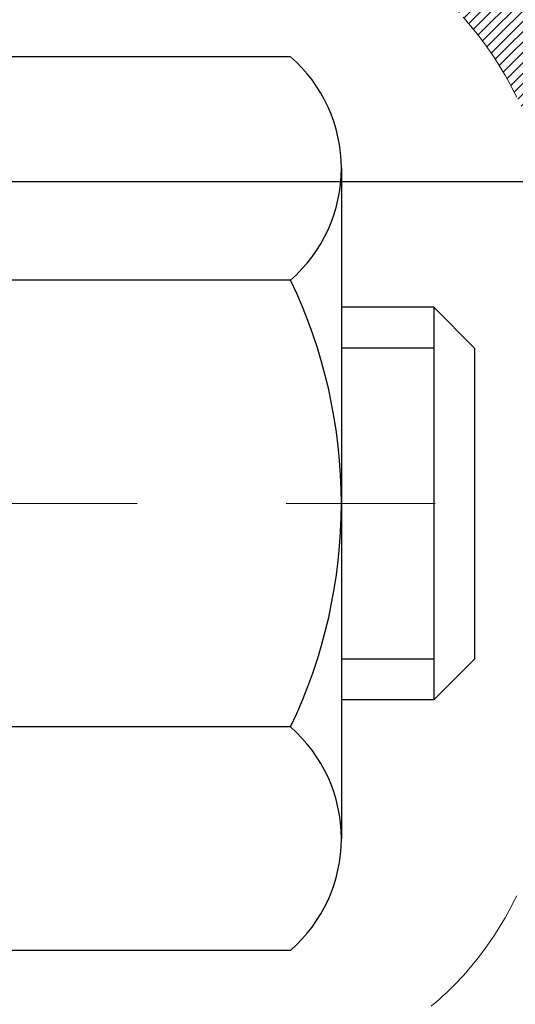
# Model space of a CAD drawing. Extents: x -7 to 3254, y -7 to 1977.
# Drawn here: x 21 to 21, y 16 to 17 of the extents above; entities that cross this region are included whole.
import ezdxf

# ---------------------------------------------------------------- set-up
doc = ezdxf.new("R2010")
doc.units = 0
doc.header["$LTSCALE"] = 5
doc.header["$MEASUREMENT"] = 0
doc.linetypes.add('CENTERX2', pattern=[4, 2.5, -0.5, 0.5, -0.5])
doc.layers.get('DEFPOINTS').update_dxf_attribs({"linetype": 'CONTINUOUS'})
for name, color, linetype, lineweight in [('CENTERLINE - L', 1, 'CENTERX2', 18), ('CONCRETE - H', 130, 'CONTINUOUS', 9), ('DECK COAT - H', 20, 'CONTINUOUS', 20), ('DECK COAT - L', 22, 'CONTINUOUS', 18), ('DIMS', 50, 'CONTINUOUS', 25), ('MIG FOOT - H', 251, 'CONTINUOUS', 20), ('MIG RETAINER - H', 251, 'CONTINUOUS', 20), ('PVC SIDESHEET - H', 170, 'CONTINUOUS', 20), ('SCREW - L', 1, 'CONTINUOUS', 25)]:
    doc.layers.add(name, color=color, linetype=linetype, lineweight=lineweight)
doc.dimstyles.get("Standard").update_dxf_attribs({"dimtxt": 0.18, "dimasz": 0.18, "dimexe": 0.18, "dimexo": 0.0625, "dimgap": 0.09, "dimtad": 0, "dimtih": 1, "dimtoh": 1, "dimdec": 4, "dimzin": 0, "dimdsep": 46, "dimtxsty": 'Standard', "dimcen": 0.09, "dimadec": 0, "dimazin": 0, "dimtfac": 1, "dimtdec": 4, "dimtofl": 0, "dimtmove": 0, "dimatfit": 3, "dimfxl": 1, "dimtolj": 1, "dimtzin": 0, "dimarcsym": 0})

# ---------------------------------------------------------------- blocks, each defined once
blk = doc.blocks.new('*D25')
at = {"layer": 'DEFPOINTS', "color": 0, "transparency": 16777216}
for p in [(36.07852855047287, 18.0058643030826), (20.57852855047264, 17.28047060229915), (36.07852855047287, 16.72983656282975)]:
    blk.add_point(p, dxfattribs=at)
at = {"layer": 'DIMS', "color": 0, "lineweight": -2, "transparency": 16777216}
for p, q in [((36.07852855047287, 17.7058643030826), (36.07852855047287, 16.42983656282975)), ((20.57852855047264, 16.98047060229915), (20.57852855047264, 16.42983656282975)), ((20.87852855047264, 16.72983656282975), (32.38762984350775, 16.72983656282975)), ((35.77852855047287, 16.72983656282975), (35.48762984350775, 16.72983656282975))]:
    blk.add_line(p, q, dxfattribs=at)
at = {"layer": 'DIMS', "color": 0, "transparency": 16777216}
for points in [[(20.87852855047264, 16.77983656282975), (20.87852855047264, 16.67983656282975), (20.57852855047264, 16.72983656282975)], [(35.77852855047287, 16.77983656282975), (35.77852855047287, 16.67983656282975), (36.07852855047287, 16.72983656282975)]]:
    blk.add_solid(points, dxfattribs=at)
at = {"layer": 'DIMS', "color": 0, "transparency": 16777216, "insert": (33.93762984350775, 16.72983656282975), "char_height": 0.3, "attachment_point": 5}
blk.add_mtext('\\A1;15 1/2 IN\\P [393.7mm]', dxfattribs=at)

msp = doc.modelspace()

# ---------------------------------------------------------------- hatches: boundary and pattern name
at = {"layer": 'CONCRETE - H'}
h = msp.add_hatch(dxfattribs=at)
h.set_pattern_fill('AR-CONC', color=256, scale=0.21)
h.set_pattern_definition([(49.99999999999999, (-448.5355829750782, 302.5033415212508), (1.506246383461582, -0.1317794834634497), [0.1575, -1.7325]), (355, (-448.5355829750782, 302.5033415212508), (-0.2913778005873, 1.579603480770025), [0.126, -1.386]), (100.45144446, (-448.4100624449782, 302.4923598988509), (1.214868578126935, 1.447823981034122), [0.1338544031999999, -1.472398435199999]), (46.18420000000002, (-448.5355829750782, 302.9233415212508), (2.241206794410302, -0.3475904896654607), [0.2362499999999999, -2.598749999999999]), (96.63563549, (-448.3488158105782, 302.8943755765508), (1.96279008591588, 2.045649061626556), [0.2007817182, -2.208598895999999]), (351.1841639899999, (-448.5355829750782, 302.9233415212508), (1.962790084615023, 2.045649060566979), [0.189, -2.0790000021]), (21, (-448.3255829750782, 302.8183415212508), (1.25350480944877, -0.8454996703972115), [0.1575, -1.7325]), (326.0000000000001, (-448.3255829750782, 302.8183415212508), (0.5109621970353216, 1.522815094598391), [0.126, -1.386]), (71.45144474, (-448.2211242416782, 302.7478832158508), (1.764466991132939, 0.677315420893343), [0.133854399, -1.4723984352]), (37.50000000000001, (-448.5355829750782, 302.5033415212508), (0.0255356961663104, 0.6990770930457542), [0, -1.3692, 0, -1.407, 0, -1.39125]), (7.499999999999999, (-448.5355829750782, 302.5033415212508), (0.552446028628512, 0.8282645949529565), [0, -0.8021999999999999, 0, -1.3377, 0, -0.53025]), (327.5, (-449.0038829750782, 302.5033415212508), (1.121027115962059, -0.04736523064219748), [0, -0.525, 0, -1.638, 0, -2.1735]), (317.5, (-449.2138829750781, 302.5033415212508), (1.224690955619011, 0.2102204628978672), [0, -0.6825, 0, -1.0878, 0, -1.5435])])
edge = h.paths.add_edge_path()
edge.add_spline(control_points=[(38.20244940002402, 18.50586430308272), (38.87090467313124, 13.09798770211557), (25.39551989491468, 20.72214532375381), (22.54225277479338, 14.49954046983964), (24.47424644769063, 12.58590886744992), (27.49761840148125, 13.18750044804847), (27.39167563215562, 11.46770067126818), (27.68974380037588, 11.07269740141192)], knot_values=[0, 0, 0, 0, 15.09521810827872, 16.24809888056174, 18.63791187959781, 21.49660696699267, 22.85479699967392, 22.85479699967392, 22.85479699967392, 22.85479699967392], degree=3, periodic=0)
edge.add_line((27.68974380037628, 11.07269740141163), (27.19674214835322, 11.07269740141032))
edge.add_line((27.19674214835322, 11.07269740141032), (27.19674366433208, 11.26954740992335))
edge.add_line((27.19674366433208, 11.26954740992335), (26.5270584483543, 11.26954740992335))
edge.add_arc((26.5270525974521, 11.30887296790979), 0.03932555842169645, 239.97500733533928, 270.0085245325686, ccw=False)
edge.add_line((26.50737496433237, 11.274824615527), (26.37161254073641, 11.35320358633498))
edge.add_arc((26.31649454073676, 11.25773640992384), 0.1102359999994508, 60.00000000004402, 90.00000000008862)
edge.add_line((26.31649454073658, 11.36797240992331), (25.4085365997077, 11.36797240992331))
edge.add_arc((25.40853659970782, 11.40734240992384), 0.03937000000053104, 239.9999999999782, 269.9999999998346, ccw=False)
edge.add_line((25.38885159970755, 11.37324698977642), (24.70876592952663, 11.76589411734494))
edge.add_arc((24.64876447279664, 11.66197190973185), 0.1200000001870852, 59.99919691098694, 89.99999998824806)
edge.add_line((24.64876447282126, 11.78197190991892), (24.43732460623954, 11.78197190991898))
edge.add_arc((24.43732309037034, 11.8213419100818), 0.03937000019200187, 225.0000000556877, 270.00220606825246, ccw=False)
edge.add_line((24.40948429628634, 11.79350311594368), (24.2930177721525, 11.90996964007746))
edge.add_arc((24.04331579784701, 11.66026766576999), 0.3531319186155557, 45.00000000022825, 76.09799910914948)
edge.add_arc((23.75403120476363, 10.49149789232951), 1.557170273114092, 76.09799910898204, 103.9020008910697)
edge.add_arc((23.46474661168003, 11.66026766576931), 0.3531319186161588, 103.9020008910163, 132.1169401458838)
edge.add_line((23.22792011597937, 11.92221300907528), (23.09857811324042, 11.79350311594368))
edge.add_arc((23.07073931926533, 11.82134190991866), 0.03936999999960628, 269.9999999998346, 315.000000000117, ccw=False)
edge.add_line((23.07073931926521, 11.78197190991904), (21.35983421678111, 11.78197190991898))
edge.add_arc((21.35983421678111, 11.82134190991894), 0.0393699999999626, 179.9999999999173, 270, ccw=False)
edge.add_line((21.32046421678115, 11.821341909919), (21.32046573275341, 15.85957403556472))
edge.add_arc((21.35983573275325, 15.85957403556489), 0.03936999999984891, 107.30237723725571, 180.0000000002482, ccw=False)
edge.add_arc((21.22052369198497, 16.30678814940109), 0.4290404058594615, 287.3023772372032, 306.9749010397035)
edge.add_arc((21.14403735217627, 16.36889624154065), 0.5251995961844776, 309.5666441756461, 345.6920565175267)
edge.add_arc((20.07408716577783, 16.65575126835722), 1.632909065608688, 345.2170686115429, 355.1808035833614)
edge.add_arc((20.34325363795421, 16.42182334391902), 1.361411651893984, 4.074979495400866, 18.33505396014834)
edge.add_arc((21.20878301568683, 16.71437824868917), 0.4478254090913258, 17.64025593849644, 71.87109708273857)
edge.add_arc((21.37886078425043, 17.1915618129355), 0.06004988997900847, 193.4822306559153, 239.2153921070955, ccw=False)
edge.add_line((21.32046573275335, 17.17756155411149), (21.32046573275335, 17.36679660297017))
edge.add_line((21.32046573275335, 17.36679660297017), (21.22204073275373, 17.36679660297017))
edge.add_line((21.22204073275373, 17.36679660297017), (21.22204073275373, 17.37134915909024))
edge.add_arc((21.26141073275375, 17.3713491590903), 0.03937000000001944, 122.9031521394432, 180.0000000000827, ccw=False)
edge.add_line((21.24002413611782, 17.40440381661892), (21.55524207657362, 17.608352048092))
edge.add_arc((21.37426998964673, 17.8095020423317), 0.2705775608384839, 311.9773110941118, 358.5307111491725)
edge.add_line((21.64475858796379, 17.80256413127961), (21.93267126817574, 17.80256413127955))
edge.add_arc((21.93387510971917, 17.88010044721648), 0.07754566089429066, 269.1104878121406, 360.8895121878601)
edge.add_line((22.01141142565604, 17.88130428875991), (22.01141142565604, 18.0058643030826))
edge.add_line((22.01141142565604, 18.0058643030826), (36.07852855047287, 18.0058643030826))
edge.add_line((36.07852855047287, 18.0058643030826), (36.07852855047287, 18.5058643030826))
edge.add_line((36.07852855047287, 18.5058643030826), (38.20244940002402, 18.50586430308249))
h.paths.add_polyline_path([(22.33727553757376, 12.61215466429587), (24.18727553757373, 12.61215466429587), (24.18727553757373, 13.56215466429586), (22.33727553757376, 13.56215466429586)], flags=16)
h.paths.add_polyline_path([(32.71262984350778, 16.25483656282972), (35.26262984350774, 16.25483656282972), (35.26262984350774, 17.20483656282971), (32.71262984350778, 17.20483656282971)], flags=25)
at = {"layer": 'DECK COAT - H'}
h = msp.add_hatch(dxfattribs=at)
h.set_pattern_fill('ANSI31', color=256, scale=0.03937, style=0)
h.set_pattern_definition([(45, (-163.2076492302197, -80.68818095566326), (-0.003479849246914297, 0.003479849246914297), [])])
h.paths.add_polyline_path([(21.31142014018104, 16.86320556875035), (21.30958956099943, 16.86454663951156), (21.30776148024341, 16.86584248551696), (21.30593724112788, 16.86709264018918), (21.30411818686804, 16.86829663695107), (21.30230594705728, 16.86945386206844), (21.30050495517861, 16.87056237521051), (21.2978256324248, 16.87214976746714), (21.29428716548881, 16.87408343492984), (21.2907451104814, 16.8758606760864), (21.28806437388386, 16.87708454772775), (21.28621366781425, 16.87788900228259), (21.28428810599775, 16.87868655296836), (21.28227409203095, 16.87948186898967), (21.28017123350691, 16.88027449211819), (21.27798018229743, 16.88106372307243), (21.27570159027431, 16.88184886257091), (21.27333610930947, 16.88262921133219), (21.27088476705779, 16.88340395145747), (21.26835061734306, 16.8841720709612), (21.2657345764074, 16.88493395613659), (21.26303710076814, 16.88569019417253), (21.26025864694287, 16.88644137225793), (21.2573996714487, 16.88718807758153), (21.25446063080318, 16.8879308973323), (21.25144198152356, 16.88867041869901), (21.24834418012728, 16.88940722887048), (21.2451671562448, 16.89014234509756), (21.2419106726889, 16.89087810325555), (21.23857659039885, 16.89161631536126), (21.2351668712659, 16.89235874281377), (21.23168347718109, 16.8931071470123), (21.22812837003556, 16.89386328935592), (21.22450351172046, 16.89462893124369), (21.22288316472105, 16.894993445794, -0.01216223081922373), (21.21295656066007, 16.89710946904546), (21.23327384260375, 16.96517494331977, 0.00498223423146265), (21.23596748428241, 16.96464106267797), (21.24084938887739, 16.96360684883115), (21.24626632553992, 16.96245786065947), (21.25163456927618, 16.96130197201535), (21.25695063925838, 16.96013158803271), (21.26221105465874, 16.95893911384542), (21.26741190150159, 16.95771675564242), (21.27254892571335, 16.95645715829704), (21.27761937864767, 16.95515425377187), (21.28262058760544, 16.95380202465583), (21.28754987988776, 16.95239445353764), (21.29240458279531, 16.95092552300628), (21.29718202362932, 16.94938921565051), (21.30187952969044, 16.94777951405916), (21.30649442827979, 16.94609040082111), (21.31102404669826, 16.94431585852521), (21.31546600853557, 16.94244969274996), (21.31983435394744, 16.94047806011037), (21.32414281535802, 16.93839363009511), (21.32839812291849, 16.93619438520204), (21.33260700678005, 16.93387830792886), (21.33677619709391, 16.9314433807732), (21.34091233525959, 16.92888763522092), (21.34501142923233, 16.92621504950301), (21.34906683161813, 16.9234313180034), (21.35307673759775, 16.92053951220839), (21.35703934235204, 16.917542703604), (21.36095284106199, 16.91444396367649), (21.36481542845519, 16.91124636324446), (21.36862515094282, 16.90795286283299), (21.37238010917469, 16.90456688981328), (21.37607853394076, 16.90109214947881), (21.37971865603089, 16.89753234712305), (21.38329870623483, 16.89389118803922), (21.38681691534242, 16.89017237752097), (21.39027151414376, 16.88637962086159), (21.39366073342859, 16.88251662335449), (21.39698280398665, 16.87858709029308), (21.40023595660801, 16.87459472697088), (21.40341842208244, 16.87054323868119), (21.40652843119977, 16.86643633071753), (21.40956390828688, 16.86227790782607), (21.41252464784253, 16.85807018205605), (21.41541191626101, 16.85381413537255), (21.41822698178925, 16.84951074826097), (21.42097111267464, 16.84516100120663), (21.42364557716388, 16.84076587469519), (21.42625164350426, 16.83632634921184), (21.4287905799427, 16.83184340524224), (21.43126365472637, 16.82731802327163), (21.43367213610219, 16.82275118378556), (21.43601729231733, 16.81814386726944), (21.43830039161884, 16.81349705420877), (21.44052270225365, 16.8088117250889), (21.44268549246902, 16.80408886039527), (21.44320166092217, 16.80292154372216), (21.37848248689153, 16.77405947221234), (21.37759239598, 16.7760434187698), (21.37638599271253, 16.77866893509213), (21.37516196238181, 16.78126972209134), (21.37392010625575, 16.78384567097885), (21.37266040229707, 16.78639645796858), (21.37138302700026, 16.78892159055181), (21.37008778831881, 16.79142108736607), (21.36877448151432, 16.79389498350594), (21.36744290184873, 16.79634331406578), (21.36609284458387, 16.79876611414016), (21.36472410498146, 16.80116341882353), (21.36333647830332, 16.80353526321039), (21.36192975981129, 16.80588168239524), (21.36050374476719, 16.80820271147252), (21.35905822843273, 16.81049838553673), (21.35759300606986, 16.81276873968238), (21.3561078729403, 16.81501380900397), (21.35460262430576, 16.81723362859594), (21.35307660938628, 16.81942873757947), (21.35152691901902, 16.82160226446274), (21.34995383253596, 16.82375379714665), (21.34835828191302, 16.82588219107635), (21.34674119912603, 16.82798630169702), (21.34510351615103, 16.830064984454), (21.34344616496384, 16.83211709479235), (21.3417700775405, 16.83414148815734), (21.34007618585673, 16.83613701999423), (21.33836542188845, 16.83810254574814), (21.33663871761183, 16.84003692086446), (21.33489700500257, 16.84193900078822), (21.33314121603661, 16.84380764096466), (21.33137228268976, 16.84564169683904), (21.32959115594286, 16.84744000588813), (21.32780001077634, 16.84920037482175), (21.32600054443657, 16.85092144913659), (21.32419371410964, 16.85260264666135), (21.32238047698132, 16.85424338522512), (21.32056179023738, 16.85584308265652), (21.31873861106402, 16.85740115678465), (21.31691189664701, 16.85891702543825), (21.31508260417223, 16.86039010644623), (21.31325169082555, 16.86181981763741)])
h.paths.add_polyline_path([(21.05274821676261, 17.36679920139204), (21.12361421676263, 17.36679920139215), (21.12361421676263, 17.19646939981521), (21.05274821676261, 17.19646939981527)])
h.paths.add_polyline_path([(21.5087561823488, 16.94026127153722), (21.497309222144, 16.95552440667916), (21.48513697725588, 16.97027660325875), (21.47223051173074, 16.98437697851), (21.45858102541951, 16.99768370047445), (21.44417971817296, 17.01005493719344), (21.42901848171749, 17.02135059867101), (21.41313600852408, 17.03154842698154), (21.39548873770053, 17.04146780917188), (21.43274958123953, 17.10346821093117), (21.44840172980452, 17.09426248448085), (21.46374225911444, 17.08407520440113), (21.47857501328036, 17.07311001744097), (21.49289061070164, 17.06146075275592), (21.50667966629641, 17.04922118827494), (21.51993094547998, 17.03645788667768), (21.5326283270328, 17.02316550379203), (21.54475845462633, 17.00933742770803), (21.556321245216, 16.99500605852302), (21.5673197062975, 16.98021287985773), (21.57775684536699, 16.96499937533292), (21.58763566991996, 16.94940702856951), (21.59695918745268, 16.93347732318813), (21.60573046909411, 16.91725170093423), (21.60707202473321, 16.91456386367099), (21.54269440115746, 16.88484326130788), (21.53894653511639, 16.89203381712207), (21.52954828205105, 16.90849809534552), (21.51949380256764, 16.92457909360201)])
h.paths.add_polyline_path([(21.24959821676231, 17.36679920139204), (21.32046421676245, 17.36679920139204), (21.32046421676245, 17.29145359027348), (21.24959821676231, 17.29145359027348)])
h = msp.add_hatch(dxfattribs=at)
h.set_pattern_fill('ANSI31', color=256, scale=0.03937, style=0)
h.set_pattern_definition([(45, (-163.2076492302225, -36.34910442453099), (-0.003479849246914297, 0.003479849246914297), [])])
h.paths.add_polyline_path([(21.2495982167805, 14.07070806571176), (21.32046421678041, 14.07070806571176), (21.32046421678041, 13.83448806571175), (21.24959821678038, 13.83448806571175)])
h.paths.add_polyline_path([(21.24959821678073, 14.54314806571176), (21.32046421678075, 14.54314806571176), (21.32046421678064, 14.30692806571176), (21.24959821678061, 14.30692806571176)])
h.paths.add_polyline_path([(21.24959821678095, 15.01558806571177), (21.32046421678098, 15.01558806571177), (21.32046421678086, 14.77936806571176), (21.24959821678084, 14.77936806571176)])
h.paths.add_polyline_path([(21.24959821678118, 15.48802806571177), (21.3204642167812, 15.48802806571177), (21.32046421678109, 15.25180806571177), (21.24959821678107, 15.25180806571177)])
h.paths.add_polyline_path([(21.24959821676242, 15.85957829008731, -0.2338025474487274), (21.29293772412808, 15.94719583952372), (21.33594341105101, 15.89086922580111, 0.2338092780812925), (21.32046421676233, 15.85957663398671), (21.3204642167629, 15.72424806571178), (21.24959821678129, 15.72424806571178)])
h.paths.add_polyline_path([(21.5087561823488, 16.09687951498285), (21.51949380256764, 16.11256169291812), (21.52954828205105, 16.12864269117449), (21.53894653511639, 16.14510696939806), (21.5477144860634, 16.16192892620455), (21.55587749170371, 16.17907719311921), (21.56346090213145, 16.19652033339986), (21.57049006744063, 16.21422691030421), (21.57285518680777, 16.22075385049595), (21.63848208698249, 16.19515182099377), (21.63554925696354, 16.18705113945674), (21.62884899274258, 16.16998454026429), (21.62165792935815, 16.15308160848298), (21.61395771364965, 16.1363725573454), (21.60573046909411, 16.11988908558584), (21.59695918745268, 16.10366346333194), (21.58763566992008, 16.08773375795062), (21.57775684536699, 16.07214141118715), (21.56731970629761, 16.05692790666239), (21.556321245216, 16.04213472799711), (21.54475845462633, 16.02780335881209), (21.5326283270328, 16.0139752827281), (21.51993094547998, 16.00068289984233), (21.50667966629652, 15.98791959824513), (21.50120631791486, 15.98306129594999), (21.45436257523619, 16.03583328683681), (21.45858102541951, 16.03945708604562), (21.47223051173074, 16.05276380801001), (21.48513697725588, 16.06686418326126), (21.497309222144, 16.08161637984091)])
h.paths.add_polyline_path([(21.05274821678421, 13.91999419433114), (21.1236142167806, 13.91999419433108), (21.12361421678048, 13.68377419433108), (21.05274821678375, 13.68377419433114)])
h.paths.add_polyline_path([(21.05274821678523, 14.39243419433114), (21.12361421678082, 14.39243419433109), (21.12361421678071, 14.15621419433108), (21.05274821678466, 14.15621419433114)])
h.paths.add_polyline_path([(21.05274821678614, 14.86487419433115), (21.12361421678116, 14.86487419433109), (21.12361421678105, 14.62865419433109), (21.05274821678569, 14.62865419433115)])
h.paths.add_polyline_path([(21.05274821678717, 15.33731419433116), (21.12361421678139, 15.3373141943311), (21.12361421678128, 15.1010941943311), (21.05274821678671, 15.10109419433115)])
h.paths.add_polyline_path([(21.05274821678807, 15.80975419433116), (21.12361421678173, 15.80975419433111), (21.1236142167815, 15.5735341943311), (21.05274821678762, 15.57353419433116)])
h.paths.add_polyline_path([(21.22288316472105, 16.14214734072613), (21.22450351172046, 16.14251185527638), (21.23024153163482, 16.14372383875752), (21.23707580918193, 16.14519217736222), (21.24369016719862, 16.14665668805355), (21.24996945983986, 16.14810962328033), (21.25599176512429, 16.14958499289833), (21.26316554154545, 16.15145863506677), (21.27098435348336, 16.1537357542141), (21.27804778516912, 16.15606591042672), (21.28434457532097, 16.15843933757492), (21.28972955454066, 16.16078005019926), (21.31809724083695, 16.09587868838514), (21.31546600853557, 16.09469109377011), (21.31102404669826, 16.09282492799491), (21.30649442827979, 16.09105038569896), (21.30187952969044, 16.08936127246091), (21.29718202362932, 16.08775157086961), (21.29240458279531, 16.08621526351379), (21.28754987988776, 16.08474633298243), (21.28262058760544, 16.0833387618643), (21.27761937864756, 16.0819865327482), (21.27254892571335, 16.08068362822303), (21.26741190150159, 16.07942403087759), (21.26221105465874, 16.07820167267471), (21.25695063925838, 16.07700919848736), (21.25163456927618, 16.07583881450472), (21.24626632553992, 16.07468292586066), (21.24084938887739, 16.07353393768892), (21.23596748428241, 16.07249972384216, 0.2400102199965719), (21.1369083724291, 15.99612464280506), (21.07287936677182, 16.02649364658424, -0.2400102199965893)])
at = {"layer": 'MIG FOOT - H'}
h = msp.add_hatch(dxfattribs=at)
h.set_pattern_fill('ANSI31', color=256, scale=1.9685, style=0)
h.set_pattern_definition([(45, (-929.907137740598, -449.0568024224131), (-0.1739924623457148, 0.1739924623457148), [])])
h.paths.add_polyline_path([(20.98052970476061, 17.2638494998231), (20.81652970476063, 17.26384949982321), (20.81652970476142, 16.70134949982321), (20.98052970476118, 16.70134949982321)])
edge = h.paths.add_edge_path()
edge.add_line((20.98052970476118, 16.32634949982321), (20.81652970476142, 16.32634949982321))
edge.add_line((20.81652970476142, 16.32634949982321), (20.81652970476131, 11.67702949982322))
edge.add_arc((21.17085970476143, 11.67702949982328), 0.3543300000001182, 180.0000000000092, 269.9999999999816)
edge.add_line((21.17085970476131, 11.32269949982322), (23.53527967376118, 11.32269949982322))
edge.add_line((23.53527967376118, 11.32269949982322), (23.53527967376118, 11.48669949982326))
edge.add_line((23.53527967376118, 11.48669949982326), (21.17085970476131, 11.4866994998232))
edge.add_arc((21.1708597047612, 11.67702949982316), 0.1903299999999604, 179.9999999999829, 270.0000000000342, ccw=False)
edge.add_line((20.9805297047613, 11.67702949982322), (20.98052970476118, 16.32634949982321))
h.paths.add_polyline_path([(24.50402970476097, 11.4866994998232), (23.9727827357612, 11.48669949982309), (23.97278273576109, 11.32269949982322), (24.50402970476097, 11.32269949982316)])
at = {"layer": 'MIG RETAINER - H'}
h = msp.add_hatch(dxfattribs=at)
h.set_pattern_fill('ANSI31', color=256, scale=0.47, style=0)
h.set_pattern_definition([(45, (-929.907137740598, -419.755658728857), (-0.04154252339470966, 0.04154252339470967), [])])
h.paths.add_polyline_path([(20.57852970476262, 15.59669949982316), (20.57852970476125, 16.29296640695753), (20.6528260390433, 16.35755122501774), (20.81652970476119, 16.35755122501774), (20.81652970476165, 15.59669949982322)])
edge = h.paths.add_edge_path()
edge.add_arc((21.35852970475952, 18.04569949982545), 0.07800000000003138, 270.000000000501, 360.0000000000418)
edge.add_line((21.43652970475961, 18.0456994998255), (21.43652970475927, 18.30869949982258))
edge.add_arc((21.45652970475948, 18.30869949982281), 0.02000000000020918, 90.00000000195422, 180.0000000006514, ccw=False)
edge.add_line((21.45652970475879, 18.32869949982296), (21.54352970475867, 18.32869949982484))
edge.add_arc((21.54352970475935, 18.29869949982481), 0.03000000000002956, 2.1719870346714742e-10, 90.0000000013028, ccw=False)
edge.add_line((21.57352970475932, 18.29869949982492), (21.57352970476001, 17.76369949981785))
edge.add_arc((21.41652970476008, 17.76369949981768), 0.1569999999999254, -90.00000000033191, 6.230038707144558e-11, ccw=False)
edge.add_line((21.41652970475917, 17.60669949981769), (21.25026938980187, 17.60669949981855))
edge.add_arc((21.25026938981256, 17.52795981478704), 0.07873968503150763, 90.00000000777618, 177.4144840053407)
edge.add_arc((21.05672693074615, 17.5366994998227), 0.1149999999996634, 275.2124696742857, 357.41448399777784, ccw=False)
edge.add_arc((21.06535761607159, 17.4420923580692), 0.02000000000000517, 160.3257550186187, 275.2124696744299, ccw=False)
edge.add_arc((20.93531064964026, 17.48858997225744), 0.1181095275611714, 340.3257550185371, 642.6342225154141)
edge.add_arc((20.9655188098007, 17.35382458848648), 0.02000000000015042, -10.621520468789072, 102.63422251443592, ccw=False)
edge.add_arc((20.90752970476052, 17.36469949982421), 0.07899999999997757, 270.0000000008245, 349.3784795304081, ccw=False)
edge.add_line((20.90752970476166, 17.2856994998242), (20.83352970476045, 17.28569949982307))
edge.add_arc((20.83352970476068, 17.26869949982307), 0.01699999999999591, 90.00000000076633, 180)
edge.add_line((20.81652970476063, 17.26869949982307), (20.81652970476119, 16.6701477746285))
edge.add_line((20.81652970476119, 16.6701477746285), (20.6528260390433, 16.6701477746285))
edge.add_line((20.6528260390433, 16.6701477746285), (20.57852970476125, 16.73473259268877))
edge.add_line((20.57852970476125, 16.73473259268877), (20.57852970475932, 18.29869949982213))
edge.add_arc((20.60852970475918, 18.29869949982225), 0.02999999999985903, 90.00000000043423, 180.0000000002171, ccw=False)
edge.add_line((20.60852970475895, 18.32869949982216), (20.67352970475912, 18.32869949982279))
edge.add_arc((20.67352970475935, 18.30869949982281), 0.01999999999998181, 0, 90.00000000065143, ccw=False)
edge.add_line((20.69352970475933, 18.30869949982281), (20.69352970475967, 18.04569949982135))
edge.add_arc((20.77152970475964, 18.04569949982147), 0.07799999999997453, 180.0000000000835, 270.0000000004176)
edge.add_line((20.77152970476021, 17.96769949982149), (20.77552970476023, 17.96769949982149))
edge.add_arc((20.77552970475978, 18.04569949982135), 0.07799999999986085, 270.000000000334, 360.0000000001671)
edge.add_line((20.85352970475964, 18.04569949982158), (20.8535297047593, 18.30869949982224))
edge.add_arc((20.87352970475928, 18.30869949982224), 0.01999999999998181, 90.00000000032571, 180, ccw=False)
edge.add_line((20.87352970475916, 18.32869949982222), (21.01497635281549, 18.32869949982319))
edge.add_line((21.01497635281549, 18.32869949982319), (21.01497635281549, 17.99780429360595))
edge.add_line((21.01497635281549, 17.99780429360595), (21.03426191521322, 17.97847368670409))
edge.add_line((21.03426191521322, 17.97847368670409), (21.03426191521322, 17.90133143711881))
edge.add_line((21.03426191521322, 17.90133143711881), (21.09211860240185, 17.86276031232586))
edge.add_line((21.09211860240185, 17.86276031232586), (21.14997528959049, 17.90133143711881))
edge.add_line((21.14997528959049, 17.90133143711881), (21.14997528959049, 17.97847368670409))
edge.add_line((21.14997528959049, 17.97847368670409), (21.1692608519873, 17.99775924910011))
edge.add_line((21.1692608519873, 17.99775924910011), (21.1692608519873, 18.32869949982319))
edge.add_line((21.1692608519873, 18.32869949982319), (21.25652970475932, 18.32869949982336))
edge.add_arc((21.25652970475932, 18.30869949982338), 0.01999999999998181, 0, 90, ccw=False)
edge.add_line((21.2765297047593, 18.30869949982338), (21.27652970475964, 18.04569949982528))
edge.add_arc((21.35452970475973, 18.0456994998255), 0.07800000000008822, 180.000000000167, 270.000000000334)
edge.add_line((21.35452970476018, 17.96769949982541), (21.3585297047602, 17.96769949982541))
at = {"layer": 'PVC SIDESHEET - H'}
h = msp.add_hatch(dxfattribs=at)
h.set_pattern_fill('ANSI37', color=256, scale=0.59055, style=0)
h.set_pattern_definition([(45, (-163.2076492302225, -36.34910442453099), (-0.05219773870371446, 0.05219773870371446), []), (135, (-163.2076492302225, -36.34910442453099), (-0.05219773870371446, -0.05219773870371446), [])])
h.paths.add_polyline_path([(21.15117321676286, 17.29747996119499), (21.15117321676274, 17.37135175751217, -0.2544175294253038), (21.20152674618231, 17.46390479859258), (21.42239660843808, 17.60680915780387, 0.4033078353723514), (21.57352970475239, 17.76369949989407), (21.57352970475239, 17.7885494658891, 0.02353096692885778), (21.57440071676143, 17.80704699994243), (21.57440071675984, 18.30507749994217, 0.4142135623729873), (21.55077871675979, 18.3286994999421), (21.17085821699624, 18.32869949994102), (21.17085821699601, 18.38775461548721), (21.19546432255373, 18.40743949993328), (21.53387114963624, 18.40743949993418, -0.4142135623730915), (21.64410714963657, 18.29720349993454), (21.64410714963793, 17.80704699994249, -0.213440768600962), (21.5552405605826, 17.60835464651393), (21.24002262012681, 17.40440641504085, 0.2544175294251872), (21.22203921676265, 17.37135175751212), (21.22203921676288, 17.29747996119499), (21.22203921676277, 17.1150218602366, 0.3306422189433676), (21.26400991938925, 17.05849204678981), (21.28777019128796, 17.05142043514877), (21.31082779125956, 17.04416027080117), (21.3335035714486, 17.03634046104321), (21.35564123911405, 17.02773192262885), (21.37708450151473, 17.01810557231192), (21.39767706590959, 17.00723232684658), (21.41726263955758, 16.99488310298665), (21.43568496111544, 16.98082890544441), (21.45283004291542, 16.96495916525873), (21.46870970232834, 16.94751574623842), (21.48335905370328, 16.92880577681558), (21.49681321138877, 16.90913638542213), (21.50910760895027, 16.88881262523807), (21.52029328939074, 16.86803807127859), (21.53044364686951, 16.84687099195543), (21.53963310572323, 16.82535646013412), (21.54793101344552, 16.80352488574397), (21.55540445692935, 16.78140014964686), (21.56212051271865, 16.7590061028157), (21.56814625735745, 16.73636659622332), (21.57354876738981, 16.7135054808424), (21.57839511935975, 16.69044660764592), (21.58275238981145, 16.66721382760664), (21.5866876552887, 16.64383099169731), (21.59026799233555, 16.62032195089091), (21.59356047749628, 16.59671055616002), (21.5966321873147, 16.57302065847767), (21.59955019833507, 16.54927610881657), (21.60238158710121, 16.52550075814952, -0.05933499155532457), (21.60236893939151, 16.51153382475195), (21.59955019833507, 16.48786467770344), (21.59663218731481, 16.46412012804234), (21.59356047749628, 16.44043023035999), (21.59026799233555, 16.4168188356291), (21.5866876552887, 16.3933097948227), (21.58275238981145, 16.36992695891337), (21.57839511935975, 16.34669417887409), (21.57354876738981, 16.32363530567761), (21.56814625735745, 16.30077419029669), (21.56212051271865, 16.27813468370431), (21.55540445692935, 16.25574063687316), (21.54793101344552, 16.23361590077604), (21.53963310572323, 16.2117843263859), (21.53044364686951, 16.19026979456453), (21.52029328939074, 16.16910271524142), (21.50910760895027, 16.14832816128194), (21.49681321138877, 16.12800440109794), (21.48335905370328, 16.10833500970455), (21.46870970232834, 16.08962504028159), (21.45283004291531, 16.07218162126134), (21.43568496111533, 16.05631188107566), (21.41726263955758, 16.04225768353342), (21.39767706590959, 16.02990845967349), (21.37708450151462, 16.01903521420809), (21.35564123911405, 16.00940886389122), (21.3335035714486, 16.00080032547686), (21.31082779125956, 15.99298051571884), (21.28777019128796, 15.98572035137124), (21.26448706427476, 15.97879074918791, 0.3329817396557117), (21.22203921676243, 15.9221189262841), (21.15117321677252, 15.92211892628416), (21.15117321676274, 15.93707380212322, -0.3608117966093517), (21.24105583077875, 16.04541453949838), (21.26137364746006, 16.04976053256041), (21.28151703005432, 16.05452299538206), (21.30131154447434, 16.06011839772287), (21.32058275663286, 16.06696320934236), (21.33915772872245, 16.07546613609361), (21.35691402697029, 16.08577382815508), (21.37379070575463, 16.09771388557306), (21.3897305392606, 16.1110946070346), (21.40467630167308, 16.12572429122702), (21.41857076717741, 16.1414112368372), (21.43135670995861, 16.15796374255245), (21.44298804095257, 16.17520057831223), (21.45350398255511, 16.19302072756273), (21.46298320192085, 16.21136026140971), (21.4715045796666, 16.23015545166595), (21.47914699640984, 16.24934257014399), (21.48598933276747, 16.26885788865644), (21.49211046935665, 16.28863767901601), (21.49758928679449, 16.30861821303529), (21.50250466569815, 16.328735762527), (21.50693489087161, 16.34892783064163), (21.51094455412709, 16.3691602191679), (21.51458456023232, 16.38942701624092), (21.51790521933168, 16.40972353887554), (21.52095684156933, 16.43004510408662), (21.52378973708966, 16.45038702888894), (21.52645421603683, 16.47074463029742), (21.52900058855511, 16.49111322532679), (21.53146721563093, 16.51138990405013, 0.06060086340155051), (21.53147916478878, 16.52565265552818), (21.52900058855511, 16.54602756119323), (21.52645421603683, 16.56639615622265), (21.52378973708966, 16.58675375763107), (21.52095684156933, 16.60709568243345), (21.51790521933168, 16.62741724764453), (21.51458456023232, 16.64771377027915), (21.51094455412709, 16.66798056735217), (21.50693489087161, 16.68821295587838), (21.50250466569815, 16.70840502399307), (21.49758928679449, 16.72852257348472), (21.49211046935665, 16.74850310750406), (21.48598933276747, 16.76828289786363), (21.47914699640984, 16.78779821637613), (21.4715045796666, 16.80698533485412), (21.46298320192085, 16.8257805251103), (21.45350398255511, 16.84412005895734), (21.44298804095257, 16.86194020820784), (21.43135670995861, 16.87917704396762), (21.41857076717741, 16.89572954968287), (21.40467630167308, 16.91141649529311), (21.3897305392606, 16.92604617948541), (21.37379070575463, 16.93942690094701), (21.35691402697029, 16.95136695836499), (21.33915772872245, 16.96167465042652), (21.32058275663286, 16.97017757717765), (21.30131154447434, 16.9770223887972), (21.28151703005432, 16.98261779113795), (21.26137364746006, 16.9873802539596), (21.24105583077875, 16.99172624702169, -0.3608117966100778), (21.15117321676274, 17.1000669843969)])

# ---------------------------------------------------------------- linework, layer by layer
at = {"layer": 'CENTERLINE - L', "ltscale": 0.03}
msp.add_line((21.79282370194977, 16.51384949982321), (20.52952623023526, 16.51384949982321), dxfattribs=at)
at = {"layer": 'DECK COAT - L'}
for points in [[(21.37266040229707, 16.78639645796858), (21.37138302700026, 16.78892159055181), (21.37008778831881, 16.79142108736607), (21.36877448151432, 16.79389498350594), (21.36744290184873, 16.79634331406578), (21.36609284458387, 16.79876611414016), (21.36472410498146, 16.80116341882353), (21.36333647830332, 16.80353526321039), (21.36192975981129, 16.80588168239524), (21.36050374476719, 16.80820271147252), (21.35905822843273, 16.81049838553673), (21.35759300606986, 16.81276873968238), (21.3561078729403, 16.81501380900397), (21.35460262430576, 16.81723362859594), (21.35307660938628, 16.81942873757947), (21.35152691901902, 16.82160226446274), (21.34995383253596, 16.82375379714665), (21.34835828191302, 16.82588219107635), (21.34674119912603, 16.82798630169702), (21.34510351615103, 16.830064984454), (21.34344616496384, 16.83211709479235), (21.3417700775405, 16.83414148815734), (21.34007618585673, 16.83613701999423), (21.33836542188845, 16.83810254574814), (21.33663871761183, 16.84003692086446)], [(21.31508260417223, 16.17675068007384), (21.31691189664701, 16.17822376108188), (21.31873861106402, 16.17973962973542), (21.32056179023738, 16.18129770386355), (21.32238047698132, 16.18289740129501), (21.32419371410964, 16.18453813985872), (21.32600054443657, 16.18621933738353), (21.32780001077634, 16.18794041169838), (21.32959115594286, 16.18970078063199), (21.33137228268987, 16.19149908968103), (21.33314121603661, 16.19333314555547), (21.33489700500257, 16.19520178573191), (21.33663871761195, 16.19710386565566), (21.33836542188857, 16.19903824077193), (21.34007618585673, 16.2010037665259), (21.3417700775405, 16.20299929836278), (21.34344616496395, 16.20502369172777), (21.34510351615103, 16.20707580206613), (21.34674119912614, 16.2091544848231), (21.34835828191302, 16.21125859544372), (21.34995383253596, 16.21338698937348), (21.35152691901902, 16.21553852205733), (21.35307660938628, 16.21771204894065), (21.35460262430587, 16.21990715792418), (21.3561078729403, 16.22212697751615), (21.35759300606986, 16.22437204683774), (21.35905822843284, 16.22664240098339), (21.3605037447673, 16.22893807504761), (21.3619297598114, 16.23125910412489), (21.36333647830332, 16.23360552330973), (21.36472410498146, 16.23597736769659), (21.36609284458387, 16.23837467237996), (21.36744290184873, 16.24079747245435), (21.36877448151444, 16.24324580301425), (21.37008778831881, 16.24571969915405), (21.37138302700038, 16.24821919596832), (21.37266040229719, 16.2507443285516)]]:
    msp.add_lwpolyline(points, dxfattribs=at)
at = {"layer": 'SCREW - L'}
for p, q in [((21.22082002503959, 16.8135650674879), (20.98052970476084, 16.8135650674879)), ((21.25494734647583, 16.73863693344265), (21.25494734647583, 16.28906812917018)), ((21.22082002503959, 16.66370879939723), (20.98052970476084, 16.66370879939723)), ((21.31688044212461, 16.64557299932949), (21.25494734647583, 16.64557299932949)), ((21.31688044212461, 16.64557299932949), (21.34432220629611, 16.61813123515799)), ((21.31688044212461, 16.64557299932949), (21.31688044212461, 16.38213206328334)), ((21.31688044212461, 16.61813123515799), (21.25494734647583, 16.61813123515799)), ((21.34432220629611, 16.61813123515799), (21.34432220629611, 16.40957382745484)), ((21.31688044212461, 16.40957382745484), (21.25494734647583, 16.40957382745466)), ((21.34432220629611, 16.40957382745484), (21.31688044212461, 16.38213206328334)), ((21.31688044212461, 16.38213206328334), (21.25494734647583, 16.38213206328334)), ((21.22082002503959, 16.36399626321571), (20.98052970476084, 16.3639962632156)), ((21.22082002503959, 16.21413999512492), (20.98052970476084, 16.21413999512492))]:
    msp.add_line(p, q, dxfattribs=at)
for centre, radius, start, end in [((21.1556295703561, 16.73863693344265), 0.09931777611984201, 311.0245651776153, 48.97543482238467), ((20.90886722415058, 16.51385253130644), 0.3460801223251866, 334.3412444721831, 25.65875552781688), ((21.15562957035587, 16.28906812917018), 0.09931777611989402, 311.0245651776153, 48.97543482238467)]:
    msp.add_arc(centre, radius, start, end, dxfattribs=at)

# ---------------------------------------------------------------- dimensions: what is measured, and where the dimension line sits
at = {"layer": 'DIMS'}
dim = msp.add_linear_dim(base=(36.07852855047287, 16.72983656282975), p1=(20.57852855047264, 17.28047060229915), p2=(36.07852855047287, 18.0058643030826), text='<>\\P[]', dimstyle='Standard', override={"dimtxt": 0.3, "dimasz": 0.3, "dimexe": 0.3, "dimexo": 0.3, "dimgap": 0.3, "dimlunit": 5, "dimpost": ' IN', "dimfrac": 2}, dxfattribs=at)
dim.commit()
dim.dimension.update_dxf_attribs({"geometry": '*D25', "text_midpoint": (33.93762984350775, 16.72983656282975), "dimtype": 160})

doc.saveas('drawing.dxf')
